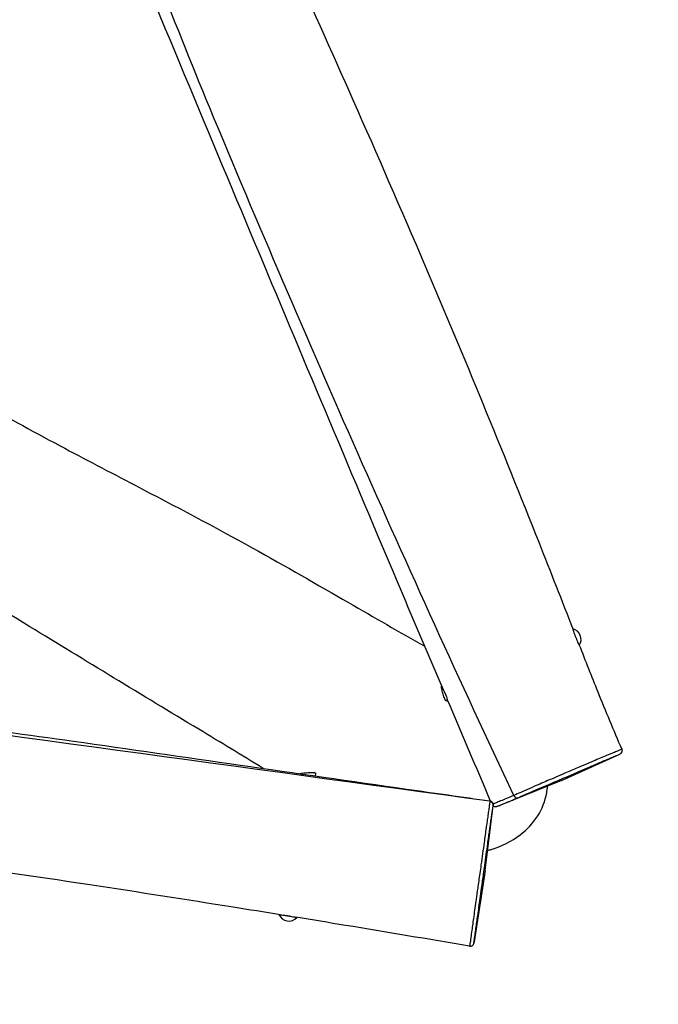
# Model space of a CAD drawing. Units: millimetres. Extents: x -2300 to 2300, y -2300 to 2300.
# Drawn here: x 232 to 738, y -609 to 172 of the extents above; entities that cross this region are included whole.
import ezdxf

# ---------------------------------------------------------------- set-up
doc = ezdxf.new("R2010")
doc.units = ezdxf.units.MM
doc.header["$LTSCALE"] = 35
doc.linetypes.add('DASHED', pattern=[0.75, 0.5, -0.25])
doc.layers.add('SW_Toestellen', color=2, linetype='Continuous')

msp = doc.modelspace()

# ---------------------------------------------------------------- linework, layer by layer
at = {"layer": 'SW_Toestellen'}
for p, q in [((569.78, -368.05), (570.84, -367.6)), ((661.06, -431.21), (707.3, -410.43)), ((466.03, -425.47), (465.73, -427.66)), ((661.06, -431.21), (610.81, -451.7)), ((600.71, -502.85), (606.93, -451.24)), ((600.71, -502.85), (591.9, -559.23))]:
    msp.add_line(p, q, dxfattribs=at)
at = {"layer": 'SW_Toestellen', "color": 254, "linetype": 'DASHED', "ltscale": 5}
msp.add_circle((0, 0), 2300, dxfattribs=at)
at = {"layer": 'SW_Toestellen'}
for centre, start, end in [((668.16, -319.37), 326.64507, 76.18831), ((444.93, -534.32), 203.10403, 318.47502)]:
    msp.add_arc(centre, 8.5, start, end, dxfattribs=at)
for centre, major_axis, ratio, start_param, end_param in [((625.41, -442.23), (1.19, -2.75), 0.790278, 4.713352, 6.263221), ((603.96, -450.79), (2.98, -0.35), 0.994959, 0, 1.546963)]:
    msp.add_ellipse(centre, major_axis=major_axis, ratio=ratio, start_param=start_param, end_param=end_param, dxfattribs=at)
for points, knots in [([(623.24, -443.17), (538.77, -263.13), (458.45, -81.37), (352.44, 173.94), (325.14, 246.97), (264.16, 390.07), (230.31, 460.06), (168.81, 601.52), (139.08, 671.99), (110.11, 742.79)], [0.002994, 0.002994, 0.002994, 0.002994, 0.4610145, 0.4610145, 0.6403687, 0.6403687, 0.8202131, 0.8202131, 0.9969949, 0.9969949, 0.9969949, 0.9969949]), ([(240.49, 686.81), (245.57, 674.61), (250.71, 662.44), (268.5, 620.46), (281.28, 590.64), (297.69, 548.93), (302.04, 537.26), (311.71, 512.2), (317.26, 498.74), (329.03, 473.23), (334.98, 461.27), (348.69, 434.35), (356.53, 419.38), (378.36, 376.5), (391.5, 348.12), (417.36, 288.23), (430.34, 256.83), (460.84, 186.53), (478.47, 147.58), (514.92, 65.06), (533.91, 21.53), (583.78, -95.3), (614.03, -168.9), (652.4, -265.72), (661.38, -288.63), (670.34, -311.49)], [10.299162, 10.299162, 10.299162, 10.299162, 14.26161, 14.26161, 23.981737, 23.981737, 27.720816, 27.720816, 32.191435, 32.191435, 36.182662, 36.182662, 41.258577, 41.258577, 50.641286, 50.641286, 60.868983, 60.868983, 73.700054, 73.700054, 87.948055, 87.948055, 111.81478, 111.81478, 119.193393, 119.193393, 119.193393, 119.193393]), ([(566.39, -357.12), (562.19, -347.23), (558, -337.34), (541.23, -297.77), (528.68, -268.08), (478.54, -149.3), (441.12, -60.13), (363.39, 125.43), (323.64, 221.96), (263.4, 362.8), (243.86, 407.34), (199.35, 509.17), (174.71, 566.64), (147.6, 631.29), (144.67, 638.28), (141.75, 645.27)], [10.140764, 10.140764, 10.140764, 10.140764, 13.363857, 13.363857, 23.033156, 23.033156, 52.042582, 52.042582, 83.404973, 83.404973, 97.99609, 97.99609, 116.757948, 116.757948, 119.030931, 119.030931, 119.030931, 119.030931]), ([(126.46, -90.37), (150.71, -103.65), (174.2, -116.62), (219.02, -141.77), (240.36, -153.58), (282.81, -176.18), (302.86, -186.63), (354.37, -213.52), (386.24, -230.32), (442.65, -261.61), (467.8, -276.1), (512.71, -302.04), (532.54, -313.55), (552.71, -324.86)], [74.801242, 74.801242, 74.801242, 74.801242, 104.829587, 104.829587, 136.015486, 136.015486, 161.773506, 161.773506, 201.646593, 201.646593, 237.941762, 237.941762, 268.463238, 268.463238, 268.463238, 268.463238]), ([(424.64, -421.72), (407.72, -411.42), (390.71, -401.04), (328.17, -363.44), (283.41, -336.05), (185.98, -276.69), (126.41, -241.13), (31.28, -184.91), (-3.18, -164.65), (-54.6, -134.55), (-71.01, -124.97), (-87.59, -115.31)], [104.376335, 104.376335, 104.376335, 104.376335, 128.91141, 128.91141, 193.190026, 193.190026, 271.933887, 271.933887, 315.275401, 315.275401, 335.311286, 335.311286, 335.311286, 335.311286]), ([(604.38, -447.83), (407.45, -420.9), (210.58, -394), (-63.31, -356.62), (-140.36, -345.32), (-294.71, -325.83), (-372.15, -318.96), (-525.05, -298.54), (-600.68, -287.13), (-676.14, -274.45)], [0.002994, 0.002994, 0.002994, 0.002994, 0.4610145, 0.4610145, 0.6403687, 0.6403687, 0.8202131, 0.8202131, 0.9969949, 0.9969949, 0.9969949, 0.9969949]), ([(-575.86, -288.72), (-565.63, -290.3), (-555.4, -291.86), (-514.45, -298.05), (-483.72, -302.55), (-384.73, -316.5), (-316.2, -323.79), (-213.29, -335.95), (-178.87, -340.52), (-77.53, -353.98), (-10.51, -362.24), (129.08, -380.15), (201.66, -389.95), (362.26, -412.58), (450.27, -425.49), (560.35, -441.27), (582.38, -444.41), (604.41, -447.52)], [10.126956, 10.126956, 10.126956, 10.126956, 13.232505, 13.232505, 22.549415, 22.549415, 43.225321, 43.225321, 53.642461, 53.642461, 73.897668, 73.897668, 95.865954, 95.865954, 122.558281, 122.558281, 129.233473, 129.233473, 129.233473, 129.233473]), ([(675.21, -323.9), (675.2, -323.88), (675.19, -323.87), (675.1, -323.65), (674.96, -323.32), (674.56, -322.46), (674.34, -321.96), (673.8, -320.76), (673.5, -320.06), (673.05, -318.97), (672.91, -318.64), (672.68, -318.06), (672.59, -317.82), (672.41, -317.35), (672.32, -317.11), (672.11, -316.57), (672, -316.26), (671.67, -315.34), (671.47, -314.76), (671.04, -313.51), (670.83, -312.89), (670.53, -312.01), (670.43, -311.71), (670.34, -311.49)], [-1.906629, -1.906629, -1.906629, -1.906629, -1.881037, -1.881037, -1.61786, -1.61786, -1.381701, -1.381701, -1.127523, -1.127523, -1.016919, -1.016919, -0.939674, -0.939674, -0.864808, -0.864808, -0.763646, -0.763646, -0.560325, -0.560325, -0.291867, -0.291867, -0.084465, -0.084465, -0.084465, -0.084465]), ([(675.21, -323.9), (680.08, -336.31), (684.96, -348.69), (696.05, -376.27), (702.32, -391.38), (708.88, -406.47)], [120.529077, 120.529077, 120.529077, 120.529077, 124.539052, 124.539052, 129.565146, 129.565146, 129.565146, 129.565146]), ([(569.57, -368.04), (569.56, -368.03), (569.54, -368.03), (569.49, -368), (569.46, -367.98), (569.38, -367.91), (569.34, -367.86), (569.17, -367.68), (569.05, -367.49), (568.72, -366.9), (568.5, -366.43), (568.05, -365.28), (567.81, -364.59), (567.33, -363.11), (567.1, -362.33), (566.7, -360.85), (566.53, -360.17), (566.26, -358.95), (566.15, -358.43), (566.03, -357.58), (566.01, -357.25), (566.02, -356.89), (566.04, -356.79), (566.08, -356.64), (566.11, -356.59), (566.15, -356.56)], [-3.79005, -3.79005, -3.79005, -3.79005, -3.770543, -3.770543, -3.728664, -3.728664, -3.671389, -3.671389, -3.532792, -3.532792, -3.314555, -3.314555, -3.076753, -3.076753, -2.834815, -2.834815, -2.61143, -2.61143, -2.403233, -2.403233, -2.211365, -2.211365, -2.117762, -2.117762, -2.032307, -2.032307, -2.032307, -2.032307]), ([(566.39, -357.12), (566.41, -357.17), (566.44, -357.23), (566.6, -357.6), (566.79, -357.99), (567.21, -358.84), (567.42, -359.28), (567.83, -360.12), (568.01, -360.51), (568.28, -361.12), (568.37, -361.33), (568.53, -361.7), (568.6, -361.86), (568.74, -362.19), (568.82, -362.37), (569, -362.81), (569.1, -363.07), (569.46, -363.97), (569.68, -364.57), (570.1, -365.71), (570.28, -366.22), (570.49, -366.77), (570.54, -366.9), (570.59, -367.01)], [-1.943463, -1.943463, -1.943463, -1.943463, -1.903074, -1.903074, -1.697444, -1.697444, -1.523785, -1.523785, -1.387701, -1.387701, -1.319423, -1.319423, -1.266714, -1.266714, -1.210104, -1.210104, -1.123334, -1.123334, -0.912775, -0.912775, -0.681143, -0.681143, -0.598727, -0.598727, -0.598727, -0.598727]), ([(569.78, -368.05), (569.75, -368.06), (569.71, -368.07), (569.64, -368.06), (569.6, -368.05), (569.57, -368.04)], [-0.1060087, -0.1060087, -0.1060087, -0.1060087, -0.0481564, -0.0481564, 0, 0, 0, 0]), ([(438.09, -537.81), (425.68, -535.8), (413.27, -533.81), (363.59, -525.89), (326.29, -520.07), (239.44, -506.91), (189.93, -499.75), (95.24, -486.86), (49.98, -480.99), (-52.19, -468.11), (-109.21, -462.56), (-217.72, -449.62), (-269.21, -441.39), (-358.52, -425.86), (-396.76, -419.87), (-477.34, -408.95), (-519.51, -402.54), (-570.32, -394.31), (-579.03, -392.88), (-587.75, -391.47)], [15.236049, 15.236049, 15.236049, 15.236049, 19.008928, 19.008928, 30.329272, 30.329272, 45.367377, 45.367377, 59.072516, 59.072516, 76.280588, 76.280588, 91.888151, 91.888151, 103.490326, 103.490326, 116.285972, 116.285972, 118.932818, 118.932818, 118.932818, 118.932818]), ([(708.88, -406.47), (708.88, -406.47), (708.87, -406.49), (708.73, -406.59), (708.36, -406.78), (707.33, -407.26), (706.81, -407.49), (705.37, -408.11), (704.43, -408.51), (702.5, -409.29), (701.81, -409.57), (700.13, -410.24), (699.14, -410.64), (696.54, -411.7), (694.85, -412.4), (691.36, -413.85), (689.55, -414.61), (685.67, -416.24), (683.55, -417.14), (678.93, -419.09), (676.42, -420.15), (670.59, -422.63), (667.26, -424.05), (661.51, -426.53), (659.13, -427.56), (654.34, -429.63), (651.93, -430.68), (647.68, -432.53), (645.81, -433.34), (641.18, -435.37), (638.47, -436.55), (633.42, -438.75), (631.04, -439.79), (626.8, -441.63), (624.93, -442.44), (623.24, -443.17)], [-8.930363, -8.930363, -8.930363, -8.930363, -8.715182, -8.715182, -7.777499, -7.777499, -7.126294, -7.126294, -6.332568, -6.332568, -5.973373, -5.973373, -5.614179, -5.614179, -5.135359, -5.135359, -4.65654, -4.65654, -4.105573, -4.105573, -3.474104, -3.474104, -2.660929, -2.660929, -2.099237, -2.099237, -1.537546, -1.537546, -1.095888, -1.095888, -0.426019, -0.426019, 0.258458, 0.258458, 0.914292, 0.914292, 0.914292, 0.914292]), ([(626.56, -445), (628.17, -444.3), (629.95, -443.53), (633.94, -441.81), (636.16, -440.85), (640.86, -438.83), (643.37, -437.75), (647.69, -435.91), (649.44, -435.16), (653.43, -433.45), (655.7, -432.48), (660.24, -430.54), (662.52, -429.56), (668.03, -427.21), (671.24, -425.84), (676.86, -423.43), (679.28, -422.38), (683.74, -420.47), (685.78, -419.59), (689.47, -418), (691.18, -417.26), (694.39, -415.88), (695.89, -415.23), (698.17, -414.26), (699.03, -413.89), (700.53, -413.26), (701.17, -412.99), (702.97, -412.23), (703.89, -411.86), (705.29, -411.28), (705.81, -411.06), (706.8, -410.65), (707.17, -410.49), (707.3, -410.43)], [-0.914323, -0.914323, -0.914323, -0.914323, -0.258458, -0.258458, 0.426019, 0.426019, 1.095888, 1.095888, 1.537546, 1.537546, 2.099237, 2.099237, 2.660929, 2.660929, 3.474104, 3.474104, 4.105573, 4.105573, 4.65654, 4.65654, 5.135359, 5.135359, 5.614179, 5.614179, 5.973373, 5.973373, 6.332568, 6.332568, 7.126294, 7.126294, 7.777499, 7.777499, 8.679275, 8.679275, 8.679275, 8.679275]), ([(708.88, -406.47), (709.01, -406.76), (709.09, -407.08), (709.15, -407.69), (709.12, -407.97), (709.02, -408.53), (708.93, -408.77), (708.7, -409.24), (708.58, -409.41), (708.29, -409.76), (708.18, -409.86), (707.97, -410.04), (707.9, -410.09), (707.78, -410.17), (707.74, -410.2), (707.66, -410.25), (707.62, -410.27), (707.55, -410.31), (707.52, -410.32), (707.45, -410.36), (707.43, -410.37), (707.38, -410.39), (707.37, -410.4), (707.34, -410.41), (707.32, -410.42), (707.31, -410.43), (707.31, -410.43), (707.3, -410.43)], [-8.9303634, -8.9303634, -8.9303634, -8.9303634, -8.9279602, -8.9279602, -8.9253376, -8.9253376, -8.9219171, -8.9219171, -8.916622, -8.916622, -8.9073495, -8.9073495, -8.8954735, -8.8954735, -8.8834157, -8.8834157, -8.8673394, -8.8673394, -8.8384962, -8.8384962, -8.7882786, -8.7882786, -8.7380609, -8.7380609, -8.6878433, -8.6878433, -8.6792751, -8.6792751, -8.6792751, -8.6792751]), ([(453.95, -425.95), (453.98, -425.93), (454.03, -425.9), (454.29, -425.79), (454.62, -425.7), (455.52, -425.53), (456.1, -425.45), (457.45, -425.29), (458.2, -425.21), (459.73, -425.09), (460.5, -425.03), (461.93, -424.96), (462.59, -424.94), (463.73, -424.94), (464.21, -424.95), (465.01, -425.02), (465.32, -425.06), (465.63, -425.15), (465.7, -425.17), (465.8, -425.21), (465.83, -425.22), (465.89, -425.26), (465.92, -425.27), (465.94, -425.29)], [-1.687766, -1.687766, -1.687766, -1.687766, -1.629661, -1.629661, -1.415469, -1.415469, -1.184957, -1.184957, -0.948057, -0.948057, -0.719468, -0.719468, -0.504662, -0.504662, -0.312364, -0.312364, -0.132334, -0.132334, -0.072414, -0.072414, -0.034632, -0.034632, 0, 0, 0, 0]), ([(465.94, -425.29), (465.94, -425.29), (465.95, -425.3), (465.98, -425.33), (466, -425.35), (466.03, -425.41), (466.04, -425.44), (466.03, -425.47)], [-3.8230934, -3.8230934, -3.8230934, -3.8230934, -3.8119191, -3.8119191, -3.7602872, -3.7602872, -3.7012843, -3.7012843, -3.7012843, -3.7012843]), ([(602.63, -486.85), (603.59, -486.58), (604.54, -486.3), (613.52, -483.46), (621.37, -479.69), (633.72, -470.33), (638.55, -465.35), (645.81, -453.88), (648.25, -447.72), (649.71, -439.24), (649.92, -437.48), (650.05, -435.7)], [7.266468, 7.266468, 7.266468, 7.266468, 7.516751, 7.516751, 9.631975, 9.631975, 11.267529, 11.267529, 12.787772, 12.787772, 13.184264, 13.184264, 13.184264, 13.184264]), ([(623.24, -443.17), (621.11, -444.09), (619.24, -444.89), (615.83, -446.35), (614.3, -447.01), (611.6, -448.15), (610.4, -448.65), (608.4, -449.48), (607.57, -449.83), (606.96, -450.08)], [-25.194392, -25.194392, -25.194392, -25.194392, -24.369277, -24.369277, -23.544161, -23.544161, -22.773131, -22.773131, -22.103131, -22.103131, -22.103131, -22.103131]), ([(610.81, -451.71), (611.38, -451.47), (612.18, -451.14), (614.11, -450.34), (615.28, -449.84), (617.92, -448.72), (619.42, -448.08), (622.72, -446.66), (624.53, -445.88), (626.56, -445)], [22.111042, 22.111042, 22.111042, 22.111042, 22.773131, 22.773131, 23.544161, 23.544161, 24.369277, 24.369277, 25.194392, 25.194392, 25.194392, 25.194392]), ([(604.38, -447.83), (604.33, -448.21), (604.24, -448.89), (603.99, -450.66), (603.84, -451.73), (603.51, -454.07), (603.32, -455.33), (602.91, -458.15), (602.68, -459.7), (602.27, -462.59), (602.12, -463.65), (601.78, -466.04), (601.59, -467.37), (601.15, -470.56), (600.88, -472.47), (600.33, -476.42), (600.05, -478.46), (599.37, -483.38), (598.96, -486.3), (598.13, -492.25), (597.71, -495.29), (596.97, -500.55), (596.66, -502.76), (595.79, -508.96), (595.24, -512.89), (594.28, -519.68), (593.88, -522.53), (592.82, -530.11), (592.17, -534.76), (591.28, -541.18), (591.02, -543.09), (590.51, -546.76), (590.27, -548.51), (589.75, -552.23), (589.48, -554.16), (588.96, -557.88), (588.73, -559.51), (588.43, -561.58), (588.34, -562.19), (588.27, -562.71), (588.25, -562.8), (588.25, -562.8)], [-25.194392, -25.194392, -25.194392, -25.194392, -24.369277, -24.369277, -23.544161, -23.544161, -22.773131, -22.773131, -22.0021, -22.0021, -21.623051, -21.623051, -21.244002, -21.244002, -20.789429, -20.789429, -20.334857, -20.334857, -19.682856, -19.682856, -19.00858, -19.00858, -18.516818, -18.516818, -17.630447, -17.630447, -16.985135, -16.985135, -15.892745, -15.892745, -15.412793, -15.412793, -14.932842, -14.932842, -14.318778, -14.318778, -13.54956, -13.54956, -12.924729, -12.924729, -12.559233, -12.559233, -12.559233, -12.559233]), ([(591.9, -559.23), (591.87, -559.44), (591.84, -559.62), (591.77, -560.06), (591.74, -560.24), (591.71, -560.34), (591.72, -560.26), (591.78, -559.73), (591.85, -559.16), (592.11, -557.24), (592.32, -555.74), (592.8, -552.3), (593.05, -550.52), (593.54, -547.05), (593.77, -545.41), (594.26, -541.97), (594.52, -540.16), (595.38, -534.08), (596.02, -529.62), (597.05, -522.31), (597.44, -519.55), (598.36, -512.96), (598.89, -509.14), (599.72, -503.12), (600.02, -500.96), (600.72, -495.86), (601.12, -492.92), (601.9, -487.19), (602.28, -484.4), (602.91, -479.79), (603.17, -477.9), (603.66, -474.29), (603.9, -472.59), (604.3, -469.74), (604.46, -468.55), (604.77, -466.38), (604.92, -465.4), (605.31, -462.69), (605.53, -461.19), (605.93, -458.45), (606.11, -457.22), (606.43, -454.93), (606.58, -453.88), (606.8, -452.24), (606.88, -451.61), (606.93, -451.24)], [11.782726, 11.782726, 11.782726, 11.782726, 12.01491, 12.01491, 12.469819, 12.469819, 12.924729, 12.924729, 13.54956, 13.54956, 14.318778, 14.318778, 14.932842, 14.932842, 15.412793, 15.412793, 15.892745, 15.892745, 16.985135, 16.985135, 17.630447, 17.630447, 18.516818, 18.516818, 19.00858, 19.00858, 19.682856, 19.682856, 20.334857, 20.334857, 20.789429, 20.789429, 21.244002, 21.244002, 21.623051, 21.623051, 22.0021, 22.0021, 22.773131, 22.773131, 23.544161, 23.544161, 24.369277, 24.369277, 25.127787, 25.127787, 25.127787, 25.127787]), ([(604.41, -447.52), (604.72, -447.57), (605.03, -447.67), (605.58, -447.93), (605.81, -448.1), (606.23, -448.48), (606.38, -448.68), (606.67, -449.11), (606.74, -449.3), (606.9, -449.71), (606.92, -449.86), (606.97, -450.11), (606.97, -450.2), (606.98, -450.33), (606.99, -450.38), (606.99, -450.48), (606.99, -450.52), (606.99, -450.61), (606.98, -450.65), (606.98, -450.77), (606.97, -450.81), (606.97, -450.89), (606.96, -450.93), (606.95, -451.01), (606.95, -451.05), (606.94, -451.14), (606.93, -451.19), (606.93, -451.24)], [0.4866127, 0.4866127, 0.4866127, 0.4866127, 0.4892522, 0.4892522, 0.4921718, 0.4921718, 0.4960255, 0.4960255, 0.5020487, 0.5020487, 0.5123859, 0.5123859, 0.5247064, 0.5247064, 0.5377503, 0.5377503, 0.5560054, 0.5560054, 0.5909717, 0.5909717, 0.6898347, 0.6898347, 0.7886977, 0.7886977, 0.8875607, 0.8875607, 0.9809276, 0.9809276, 0.9809276, 0.9809276]), ([(610.81, -451.7), (610.71, -451.75), (610.61, -451.79), (610.43, -451.86), (610.35, -451.89), (610.2, -451.95), (610.14, -451.98), (610.02, -452.02), (609.97, -452.04), (609.87, -452.08), (609.84, -452.09), (609.73, -452.13), (609.7, -452.14), (609.63, -452.15), (609.61, -452.16), (609.53, -452.18), (609.47, -452.2), (609.28, -452.23), (609.17, -452.25), (608.8, -452.27), (608.65, -452.27), (608.24, -452.21), (608.05, -452.17), (607.65, -452.03), (607.48, -451.95), (607.16, -451.76), (607.02, -451.67), (606.89, -451.55)], [-22.1110423, -22.1110423, -22.1110423, -22.1110423, -21.994613, -21.994613, -21.8781838, -21.8781838, -21.7617545, -21.7617545, -21.6453252, -21.6453252, -21.5871106, -21.5871106, -21.5703252, -21.5703252, -21.5626989, -21.5626989, -21.5514111, -21.5514111, -21.5418557, -21.5418557, -21.5371092, -21.5371092, -21.5342084, -21.5342084, -21.5324965, -21.5324965, -21.5313829, -21.5313829, -21.5313829, -21.5313829]), ([(438.09, -537.81), (438.39, -537.86), (438.74, -537.91), (439.82, -538.05), (440.62, -538.14), (442, -538.32), (442.53, -538.39), (443.37, -538.51), (443.67, -538.56), (444.23, -538.64), (444.48, -538.68), (445.01, -538.77), (445.3, -538.82), (446.04, -538.95), (446.49, -539.04), (447.77, -539.28), (448.53, -539.44), (449.71, -539.68), (450.15, -539.77), (450.5, -539.82)], [-3.706169, -3.706169, -3.706169, -3.706169, -3.528285, -3.528285, -3.236725, -3.236725, -3.070702, -3.070702, -2.978285, -2.978285, -2.901998, -2.901998, -2.814866, -2.814866, -2.670766, -2.670766, -2.390091, -2.390091, -2.158705, -2.158705, -2.158705, -2.158705]), ([(588.25, -562.8), (555.44, -557.18), (522.6, -551.67), (476.66, -544.09), (463.58, -541.95), (450.5, -539.82)], [0, 0, 0, 0, 10.000408, 10.000408, 13.978434, 13.978434, 13.978434, 13.978434]), ([(588.25, -562.8), (588.57, -562.85), (588.89, -562.85), (589.5, -562.76), (589.78, -562.67), (590.29, -562.44), (590.5, -562.29), (590.9, -561.96), (591.04, -561.8), (591.3, -561.45), (591.37, -561.31), (591.49, -561.08), (591.53, -561), (591.58, -560.86), (591.6, -560.81), (591.63, -560.71), (591.64, -560.66), (591.67, -560.56), (591.68, -560.52), (591.72, -560.36), (591.73, -560.31), (591.75, -560.16), (591.77, -560.09), (591.8, -559.91), (591.81, -559.81), (591.85, -559.59), (591.87, -559.46), (591.89, -559.3), (591.9, -559.26), (591.9, -559.23)], [-12.5592326, -12.5592326, -12.5592326, -12.5592326, -12.5559428, -12.5559428, -12.5523722, -12.5523722, -12.5477411, -12.5477411, -12.5406611, -12.5406611, -12.5290116, -12.5290116, -12.5153937, -12.5153937, -12.500483, -12.500483, -12.479, -12.479, -12.4360788, -12.4360788, -12.2848314, -12.2848314, -12.12953, -12.12953, -11.9742286, -11.9742286, -11.8189272, -11.8189272, -11.7827256, -11.7827256, -11.7827256, -11.7827256])]:
    msp.add_open_spline(points, degree=3, knots=knots, dxfattribs=at)
for points in [[(604.87, -447.63), (593.43, -420.76), (582, -393.89), (570.59, -367.01)], [(623.24, -443.17), (623.24, -443.17), (623.24, -443.17), (623.24, -443.17)], [(604.41, -447.52), (604.41, -447.52), (604.4, -447.64), (604.38, -447.83)], [(604.38, -447.83), (604.38, -447.83), (604.38, -447.83), (604.38, -447.83)]]:
    msp.add_open_spline(points, degree=3, dxfattribs=at)

doc.saveas('drawing.dxf')
